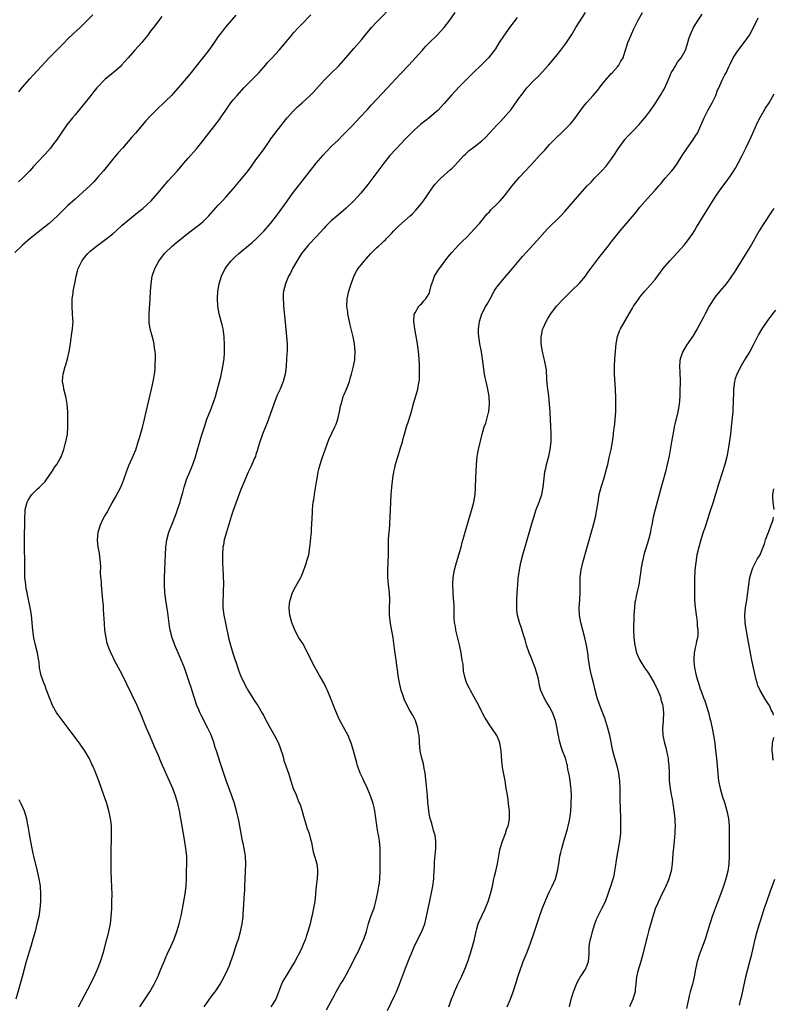
# Model space of a CAD drawing. Units: inches. Extents: x 2601000 to 2604000, y 1482000 to 1485000.
# Drawn here: x 2601854 to 2602054, y 1483344 to 1483605 of the extents above; entities that cross this region are included whole.
import ezdxf

# ---------------------------------------------------------------- set-up
doc = ezdxf.new("R2010")
doc.units = ezdxf.units.IN
doc.header["$MEASUREMENT"] = 0
doc.layers.add('LD26011482_10ft', color=254, linetype='Continuous')

msp = doc.modelspace()

# ---------------------------------------------------------------- linework, layer by layer
at = {"layer": 'LD26011482_10ft'}
for points, elevation in [([(2601886.2, 1483343), (2601888.11, 1483345.89), (2601888.81, 1483347), (2601889.98, 1483349), (2601890.95, 1483351), (2601891.79, 1483353), (2601892.6, 1483355), (2601893, 1483355.94), (2601893.46, 1483357), (2601894.39, 1483359), (2601895.28, 1483361), (2601896.03, 1483363), (2601896.63, 1483365), (2601897.13, 1483367.13), (2601897.49, 1483369), (2601898.2, 1483373), (2601898.46, 1483375), (2601898.54, 1483377), (2601898.57, 1483379), (2601898.64, 1483381), (2601898.64, 1483381.36), (2601898.63, 1483383), (2601898.42, 1483385), (2601898.32, 1483385.68), (2601897.92, 1483387.92), (2601897.05, 1483393), (2601896.67, 1483395), (2601896.23, 1483397), (2601895.68, 1483399), (2601894.92, 1483401), (2601893.68, 1483403.68), (2601893, 1483405.29), (2601891.86, 1483407.86), (2601891, 1483409.93), (2601890.06, 1483412.06), (2601889, 1483414.59), (2601887.96, 1483417), (2601886.37, 1483421), (2601885.94, 1483421.94), (2601885.5, 1483423), (2601881.38, 1483431.38), (2601880.5, 1483433), (2601879.31, 1483435.31), (2601879, 1483435.99), (2601878.66, 1483436.66), (2601878.03, 1483438.03), (2601877.71, 1483439), (2601877.52, 1483439.52), (2601877.2, 1483441), (2601876.9, 1483443), (2601876.75, 1483444.75), (2601876.53, 1483448.53), (2601876.48, 1483449.52), (2601876.38, 1483451), (2601876.2, 1483453), (2601876.08, 1483453.92), (2601875.98, 1483455), (2601875.96, 1483455.96), (2601875.81, 1483457), (2601875.74, 1483458.27), (2601875.78, 1483459.78), (2601875.71, 1483461), (2601875.52, 1483462.48), (2601875.42, 1483463.42), (2601875.11, 1483465), (2601874.93, 1483467), (2601875.14, 1483469), (2601875.59, 1483470.41), (2601875.75, 1483471), (2601876.38, 1483472.38), (2601876.69, 1483473), (2601876.82, 1483473.18), (2601877.57, 1483474.43), (2601877.82, 1483475), (2601878.85, 1483476.85), (2601879.71, 1483478.29), (2601881.11, 1483481), (2601881.68, 1483482.32), (2601881.94, 1483483), (2601882.72, 1483485.28), (2601883.28, 1483486.72), (2601883.71, 1483487.71), (2601884.52, 1483489.48), (2601885.09, 1483490.91), (2601885.77, 1483493), (2601886.09, 1483494.09), (2601886.85, 1483496.85), (2601887.41, 1483499), (2601887.89, 1483501), (2601889.29, 1483507), (2601889.72, 1483509), (2601889.88, 1483509.88), (2601890.06, 1483511), (2601890.21, 1483512.21), (2601890.27, 1483513), (2601890.28, 1483513.72), (2601890.34, 1483515), (2601890.3, 1483516.3), (2601890.24, 1483517), (2601890.08, 1483517.92), (2601889.96, 1483519), (2601889.81, 1483519.81), (2601888.91, 1483523), (2601888.66, 1483524.66), (2601888.62, 1483525), (2601888.65, 1483525.35), (2601888.66, 1483527), (2601888.94, 1483531), (2601889.04, 1483533), (2601889.16, 1483535), (2601889.49, 1483537), (2601890.17, 1483539), (2601891.23, 1483541), (2601892.72, 1483543), (2601894.72, 1483545), (2601895.97, 1483546.03), (2601899, 1483548.38), (2601901, 1483549.9), (2601902.41, 1483551), (2601903, 1483551.5), (2601904.53, 1483553), (2601907, 1483555.8), (2601908.11, 1483557), (2601909, 1483557.93), (2601911, 1483560.15), (2601913.21, 1483562.79), (2601914.93, 1483565), (2601915.81, 1483566.19), (2601917, 1483567.89), (2601917.85, 1483569), (2601919, 1483570.56), (2601920.66, 1483573), (2601921, 1483573.44), (2601921.65, 1483574.35), (2601922.14, 1483575), (2601923.73, 1483577), (2601924.27, 1483577.73), (2601925.32, 1483579), (2601927, 1483580.92), (2601928.08, 1483581.92), (2601929.3, 1483583), (2601931.43, 1483585), (2601932.2, 1483585.8), (2601935.12, 1483589), (2601937, 1483590.86), (2601939, 1483592.88), (2601940.87, 1483595), (2601943, 1483597.47), (2601945, 1483599.74), (2601946.5, 1483601.5), (2601947, 1483602.13), (2601947.73, 1483603), (2601949, 1483604.46), (2601949.52, 1483605), (2601953, 1483608.46)], 10540), ([(2601903.22, 1483343), (2601904.66, 1483345), (2601905.68, 1483346.32), (2601906.17, 1483347), (2601907.48, 1483349), (2601908.56, 1483351), (2601909.54, 1483353), (2601909.99, 1483354.01), (2601910.38, 1483355), (2601911.07, 1483357), (2601911.53, 1483358.47), (2601912.06, 1483360.06), (2601912.36, 1483361), (2601912.95, 1483363), (2601913.38, 1483365), (2601913.61, 1483367), (2601913.64, 1483367.64), (2601913.83, 1483370.17), (2601913.9, 1483371.9), (2601913.97, 1483373), (2601914.02, 1483373.98), (2601914.04, 1483375), (2601914.11, 1483377), (2601914.23, 1483379), (2601914.32, 1483381), (2601914.23, 1483383), (2601914.04, 1483384.04), (2601913.89, 1483385), (2601913.59, 1483386.41), (2601913.45, 1483387), (2601913.05, 1483389), (2601912.44, 1483392.44), (2601911.84, 1483395), (2601911.28, 1483397), (2601910.61, 1483399), (2601909.11, 1483403.11), (2601907.58, 1483407.58), (2601906.51, 1483411), (2601906.13, 1483412.13), (2601905.91, 1483413), (2601905.33, 1483414.67), (2601905, 1483415.43), (2601904.46, 1483416.47), (2601904.23, 1483417), (2601902.44, 1483420.43), (2601902.17, 1483421), (2601901.82, 1483421.82), (2601901.35, 1483423), (2601900.48, 1483425.52), (2601899.77, 1483427.77), (2601899.34, 1483429), (2601898.02, 1483433), (2601897.17, 1483435.17), (2601896.33, 1483437), (2601895.44, 1483439), (2601894.73, 1483441), (2601894.25, 1483443), (2601894.08, 1483444.08), (2601893.61, 1483447.61), (2601893.04, 1483451), (2601892.82, 1483453), (2601892.75, 1483455), (2601892.73, 1483457), (2601892.78, 1483459), (2601892.91, 1483461.09), (2601893, 1483463), (2601893.11, 1483465), (2601893.38, 1483467), (2601893.89, 1483469), (2601894.64, 1483471), (2601895, 1483471.86), (2601895.87, 1483474.13), (2601896.18, 1483475), (2601896.85, 1483477), (2601897, 1483477.51), (2601897.58, 1483479.58), (2601897.94, 1483481), (2601898.19, 1483481.81), (2601898.6, 1483483), (2601899.45, 1483485), (2601899.89, 1483486.11), (2601900.27, 1483487), (2601900.92, 1483489), (2601901.38, 1483490.62), (2601902.57, 1483494.57), (2601903.33, 1483497), (2601904.01, 1483499), (2601905, 1483501.55), (2601905.58, 1483503), (2601906.23, 1483505), (2601907, 1483507.68), (2601907.7, 1483510.3), (2601908.04, 1483512.04), (2601908.25, 1483513), (2601908.53, 1483515), (2601908.66, 1483516.66), (2601908.68, 1483519), (2601908.61, 1483520.61), (2601908.57, 1483521), (2601908.27, 1483523), (2601908.03, 1483524.03), (2601907.27, 1483527), (2601907, 1483528.48), (2601906.91, 1483529.09), (2601906.81, 1483531), (2601906.91, 1483533), (2601907.26, 1483535), (2601907.88, 1483537), (2601908.86, 1483539), (2601910.38, 1483541), (2601911.71, 1483542.29), (2601912.49, 1483543), (2601913, 1483543.44), (2601915, 1483545.09), (2601916.03, 1483545.97), (2601917.09, 1483546.91), (2601919.15, 1483549), (2601920.91, 1483551), (2601922.48, 1483553), (2601923, 1483553.69), (2601925, 1483556.53), (2601927, 1483559.25), (2601929, 1483561.84), (2601929.93, 1483563), (2601932.12, 1483565.88), (2601932.99, 1483567), (2601934.84, 1483569.16), (2601935.81, 1483570.19), (2601937, 1483571.38), (2601939, 1483573.31), (2601939.84, 1483574.16), (2601941, 1483575.29), (2601942.67, 1483577), (2601944.55, 1483579), (2601946.69, 1483581.31), (2601947.63, 1483582.37), (2601950.51, 1483585.49), (2601953, 1483588.11), (2601955.34, 1483590.66), (2601957.58, 1483593), (2601959.42, 1483595), (2601961.21, 1483597), (2601962.07, 1483597.93), (2601963.11, 1483599), (2601965.1, 1483601), (2601966.03, 1483601.97), (2601966.98, 1483603), (2601968.52, 1483605), (2601969.91, 1483607)], 10530), ([(2601935.78, 1483342.22), (2601937, 1483344.52), (2601937.89, 1483346.11), (2601938.35, 1483347), (2601939.5, 1483349), (2601940.09, 1483349.91), (2601941, 1483351.53), (2601941.8, 1483353), (2601942.2, 1483353.8), (2601943, 1483355.48), (2601943.78, 1483357), (2601944.21, 1483357.79), (2601944.82, 1483359), (2601945.7, 1483361), (2601946.33, 1483363), (2601946.9, 1483365.1), (2601947.54, 1483367), (2601948.28, 1483369), (2601948.46, 1483369.54), (2601948.88, 1483371), (2601949.4, 1483373.4), (2601949.68, 1483375), (2601949.81, 1483375.81), (2601949.93, 1483377), (2601949.97, 1483379), (2601949.96, 1483379.96), (2601949.97, 1483381), (2601949.98, 1483381.98), (2601950.03, 1483383), (2601950.04, 1483385), (2601949.86, 1483387), (2601949.71, 1483387.71), (2601949.5, 1483389), (2601949.41, 1483389.41), (2601949.12, 1483391.12), (2601948.58, 1483395), (2601948.3, 1483396.3), (2601948.13, 1483397), (2601947.46, 1483399), (2601947, 1483400.08), (2601946.71, 1483400.71), (2601946.6, 1483401), (2601945.63, 1483403), (2601945.46, 1483403.45), (2601944.68, 1483405), (2601944.47, 1483405.53), (2601943.96, 1483407), (2601943.78, 1483407.78), (2601943.42, 1483409), (2601942.91, 1483411), (2601942.47, 1483412.47), (2601942.29, 1483413), (2601941.93, 1483413.93), (2601941.46, 1483415), (2601940.59, 1483416.59), (2601939.24, 1483419.24), (2601938.62, 1483420.62), (2601937.63, 1483423), (2601937, 1483424.58), (2601935.97, 1483427), (2601935.67, 1483427.67), (2601935, 1483429.04), (2601933.89, 1483431), (2601932.71, 1483433), (2601931.67, 1483435), (2601931.47, 1483435.47), (2601930.73, 1483437), (2601930.4, 1483437.6), (2601929.44, 1483439.44), (2601928.42, 1483441), (2601927.34, 1483443), (2601927.25, 1483443.25), (2601926.56, 1483445), (2601926.02, 1483447), (2601925.91, 1483447.91), (2601925.81, 1483449), (2601925.96, 1483450.04), (2601926.07, 1483451), (2601926.75, 1483453), (2601927.51, 1483454.49), (2601928.91, 1483457), (2601929, 1483457.19), (2601929.51, 1483458.49), (2601929.73, 1483459), (2601930.16, 1483460.16), (2601930.44, 1483461), (2601930.56, 1483461.44), (2601931.04, 1483463), (2601931.36, 1483465), (2601931.5, 1483466.5), (2601931.62, 1483467.62), (2601931.73, 1483469), (2601931.79, 1483470.21), (2601931.85, 1483471), (2601931.94, 1483473), (2601932.03, 1483473.97), (2601932.05, 1483475), (2601932.13, 1483476.13), (2601932.25, 1483477), (2601932.37, 1483477.63), (2601932.52, 1483479), (2601932.82, 1483480.82), (2601932.89, 1483481.11), (2601933, 1483481.82), (2601933.19, 1483482.81), (2601933.24, 1483483.24), (2601933.57, 1483485), (2601933.73, 1483485.73), (2601934.08, 1483487), (2601934.63, 1483488.63), (2601936.4, 1483493.6), (2601938, 1483497), (2601938.29, 1483497.71), (2601938.75, 1483499), (2601939.22, 1483501), (2601939.5, 1483502.5), (2601939.61, 1483503), (2601939.9, 1483503.89), (2601940.21, 1483505), (2601940.44, 1483505.56), (2601941.06, 1483507), (2601941.84, 1483509), (2601942.15, 1483510.14), (2601942.41, 1483511), (2601942.93, 1483513.07), (2601943.25, 1483514.75), (2601943.29, 1483515), (2601943.38, 1483517), (2601943.2, 1483519), (2601942.86, 1483520.86), (2601942.06, 1483524.06), (2601941.85, 1483525), (2601941.44, 1483527), (2601941.41, 1483527.41), (2601941.19, 1483529), (2601941.24, 1483530.76), (2601941.27, 1483531), (2601941.72, 1483533), (2601942.05, 1483534.05), (2601942.33, 1483535), (2601943, 1483536.92), (2601943.03, 1483537), (2601943.72, 1483538.28), (2601944.15, 1483539), (2601945, 1483540.06), (2601945.76, 1483541), (2601946.36, 1483541.64), (2601947.51, 1483543), (2601949, 1483544.5), (2601949.53, 1483545), (2601950.35, 1483545.65), (2601951, 1483546.3), (2601951.38, 1483546.62), (2601951.7, 1483547), (2601953, 1483548.3), (2601953.66, 1483549), (2601955, 1483550.32), (2601958, 1483553), (2601958.51, 1483553.49), (2601959.49, 1483554.51), (2601961, 1483556.32), (2601961.52, 1483557), (2601962.13, 1483557.87), (2601963, 1483559.19), (2601964.26, 1483561), (2601964.58, 1483561.42), (2601965.54, 1483562.46), (2601966.09, 1483563), (2601968.69, 1483565.31), (2601969, 1483565.6), (2601969.71, 1483566.29), (2601972.24, 1483569), (2601972.62, 1483569.38), (2601973.68, 1483570.32), (2601975, 1483571.33), (2601977, 1483572.94), (2601978.06, 1483573.94), (2601979.08, 1483575), (2601981, 1483577.09), (2601981.95, 1483578.05), (2601984.76, 1483581.24), (2601985.63, 1483582.37), (2601987, 1483584.41), (2601987.41, 1483585), (2601988.96, 1483587), (2601990.89, 1483589), (2601991.97, 1483590.03), (2601993, 1483591.15), (2601994.67, 1483593), (2601995.75, 1483594.25), (2601997, 1483595.79), (2601997.95, 1483597), (2601999.27, 1483598.73), (2601999.46, 1483599), (2602000.86, 1483601.14), (2602001.96, 1483603), (2602004.53, 1483607)], 10510), ([(2601951.96, 1483342.04), (2601953.91, 1483346.09), (2601954.31, 1483347), (2601955.13, 1483349), (2601956.77, 1483353.23), (2601957.7, 1483355.7), (2601958.21, 1483357), (2601959, 1483358.92), (2601960.34, 1483361.66), (2601961.05, 1483363), (2601961.82, 1483365), (2601962.34, 1483367), (2601963.16, 1483371.16), (2601963.81, 1483374.19), (2601963.96, 1483375), (2601964.24, 1483377), (2601964.27, 1483377.73), (2601964.36, 1483379), (2601964.44, 1483380.44), (2601964.43, 1483381), (2601964.46, 1483381.54), (2601964.82, 1483385), (2601964.82, 1483387), (2601964.58, 1483388.58), (2601964.47, 1483389), (2601964.2, 1483389.8), (2601963.7, 1483391.7), (2601963.28, 1483393), (2601963, 1483394.34), (2601962.89, 1483395), (2601962.67, 1483397.33), (2601962.57, 1483399), (2601962.34, 1483401.66), (2601961.92, 1483405), (2601961.68, 1483406.32), (2601961.53, 1483407.53), (2601961.11, 1483409), (2601960.63, 1483411), (2601960.42, 1483413), (2601960.45, 1483413.55), (2601960.35, 1483415), (2601960.07, 1483416.07), (2601960.02, 1483417), (2601959.57, 1483418.43), (2601959.36, 1483419), (2601959, 1483419.76), (2601958.55, 1483420.55), (2601958.33, 1483421), (2601957.83, 1483421.83), (2601957.2, 1483423), (2601957, 1483423.44), (2601956.46, 1483424.46), (2601956.25, 1483425), (2601955.92, 1483426.07), (2601955.62, 1483427), (2601955.15, 1483429), (2601954.77, 1483431), (2601954.57, 1483432.57), (2601954.5, 1483433), (2601954.28, 1483435), (2601953.85, 1483438.15), (2601953.43, 1483441), (2601952.77, 1483444.77), (2601952.51, 1483447), (2601952.48, 1483449), (2601952.53, 1483451), (2601952.45, 1483453), (2601952.21, 1483455), (2601952.13, 1483456.13), (2601952.04, 1483457), (2601952.02, 1483457.98), (2601952.05, 1483459), (2601952.15, 1483461), (2601952.18, 1483463), (2601952.17, 1483465), (2601952.21, 1483465.79), (2601952.24, 1483467), (2601952.33, 1483468.33), (2601952.45, 1483469.55), (2601952.68, 1483473), (2601952.81, 1483477), (2601952.92, 1483479), (2601953.1, 1483481), (2601953.37, 1483483.37), (2601953.65, 1483485), (2601953.91, 1483486.09), (2601954.11, 1483487), (2601954.53, 1483488.53), (2601954.74, 1483489.26), (2601955.41, 1483491.41), (2601955.89, 1483493), (2601956.11, 1483493.89), (2601956.45, 1483495), (2601957, 1483496.99), (2601957.52, 1483498.48), (2601957.94, 1483499.94), (2601958.3, 1483501), (2601958.8, 1483502.8), (2601960.02, 1483507), (2601960.22, 1483508.22), (2601960.38, 1483509), (2601960.44, 1483509.56), (2601960.49, 1483511), (2601960.43, 1483512.43), (2601960.45, 1483513), (2601960.44, 1483513.56), (2601960.35, 1483515), (2601960.18, 1483517), (2601959.92, 1483519), (2601959.18, 1483523), (2601958.93, 1483525), (2601959.07, 1483526.93), (2601959.09, 1483527), (2601959.3, 1483527.3), (2601960.3, 1483529), (2601960.62, 1483529.38), (2601961, 1483529.65), (2601961.6, 1483530.4), (2601962.16, 1483531), (2601963, 1483532.42), (2601963.22, 1483533), (2601963.52, 1483534.48), (2601963.7, 1483535), (2601964.18, 1483536.18), (2601964.46, 1483537), (2601965.42, 1483538.58), (2601965.72, 1483539), (2601967.96, 1483542.04), (2601969, 1483543.29), (2601970.78, 1483545.22), (2601971.79, 1483546.21), (2601973, 1483547.36), (2601975, 1483549.43), (2601976.34, 1483551), (2601978.45, 1483553.55), (2601979, 1483554.1), (2601979.43, 1483554.57), (2601981, 1483556.09), (2601981.86, 1483557), (2601983, 1483558.36), (2601985.08, 1483561), (2601987, 1483563.24), (2601988.63, 1483565), (2601991, 1483567.51), (2601992.34, 1483569), (2601992.66, 1483569.34), (2601993, 1483569.73), (2601993.64, 1483570.36), (2601994.16, 1483571), (2601995, 1483571.95), (2601996.04, 1483573), (2601997, 1483574.01), (2601998.07, 1483575), (2601999, 1483575.9), (2602000.12, 1483577), (2602000.55, 1483577.45), (2602001, 1483577.97), (2602001.46, 1483578.54), (2602003.99, 1483582.01), (2602004.8, 1483583), (2602006.6, 1483585), (2602007.7, 1483586.3), (2602008.28, 1483587), (2602009, 1483587.96), (2602009.82, 1483589), (2602011, 1483590.33), (2602011.3, 1483590.7), (2602011.61, 1483591), (2602013, 1483592.53), (2602013.37, 1483593), (2602013.93, 1483594.07), (2602014.5, 1483595), (2602015, 1483596.45), (2602015.18, 1483597), (2602015.59, 1483598.41), (2602015.8, 1483599), (2602016.62, 1483601), (2602016.75, 1483601.25), (2602017.38, 1483602.62), (2602017.53, 1483603), (2602018.51, 1483605), (2602019.69, 1483607)], 10500), ([(2601911.68, 1483606.32), (2601910.51, 1483605), (2601908.82, 1483603), (2601908.01, 1483601.99), (2601907, 1483600.64), (2601905.52, 1483598.47), (2601904.49, 1483597), (2601899.42, 1483590.58), (2601897, 1483587.72), (2601895, 1483585.47), (2601894.55, 1483585), (2601893, 1483583.46), (2601890.41, 1483581), (2601889, 1483579.59), (2601887.74, 1483578.26), (2601885, 1483575), (2601884.06, 1483573.94), (2601881.53, 1483571), (2601880.35, 1483569.65), (2601879, 1483568.05), (2601876.49, 1483565), (2601875, 1483563.26), (2601873.93, 1483562.07), (2601872.88, 1483561), (2601871, 1483559.26), (2601869, 1483557.46), (2601867, 1483555.63), (2601865.65, 1483554.35), (2601864.29, 1483553), (2601862.12, 1483551), (2601859.63, 1483549), (2601857.03, 1483547), (2601855, 1483545.25), (2601854.72, 1483545), (2601853, 1483543.29)], 10560), ([(2601892.05, 1483605.95), (2601889.77, 1483603), (2601889, 1483602.02), (2601888.58, 1483601.42), (2601888.26, 1483601), (2601887, 1483599.4), (2601886.67, 1483599), (2601884.85, 1483597), (2601883.06, 1483595), (2601882.14, 1483593.86), (2601881.34, 1483593), (2601881, 1483592.66), (2601879.05, 1483590.95), (2601877, 1483589.29), (2601876.68, 1483589), (2601875, 1483587.3), (2601874.72, 1483587), (2601873.99, 1483586.01), (2601873.14, 1483585), (2601869, 1483579.87), (2601868.27, 1483579), (2601866.82, 1483577.18), (2601865.32, 1483575), (2601864.36, 1483573.64), (2601863.94, 1483573), (2601863, 1483571.75), (2601862.41, 1483571), (2601861, 1483569.42), (2601859, 1483567.3), (2601857.89, 1483566.11), (2601856.93, 1483565), (2601855.01, 1483563), (2601853.99, 1483562.01)], 10570), ([(2601854.04, 1483585.96), (2601855, 1483587.14), (2601857, 1483589.4), (2601857.77, 1483590.23), (2601859, 1483591.62), (2601862.08, 1483595), (2601864.1, 1483597), (2601864.56, 1483597.44), (2601866.13, 1483599), (2601867, 1483599.9), (2601868.58, 1483601.42), (2601870.3, 1483603), (2601871, 1483603.68), (2601873.66, 1483606.34)], 10580), ([(2601869.87, 1483343), (2601871.64, 1483346.36), (2601873.07, 1483349), (2601873.69, 1483350.31), (2601874.07, 1483351), (2601874.95, 1483353), (2601875.71, 1483355), (2601876.53, 1483357.47), (2601877.44, 1483361), (2601877.78, 1483362.22), (2601877.97, 1483363), (2601878.37, 1483365), (2601878.59, 1483367), (2601878.7, 1483369), (2601878.77, 1483371), (2601878.8, 1483372.8), (2601878.77, 1483374.77), (2601878.6, 1483379), (2601878.58, 1483380.58), (2601878.56, 1483381), (2601878.56, 1483382.56), (2601878.55, 1483383), (2601878.57, 1483385), (2601878.63, 1483387), (2601878.66, 1483389), (2601878.61, 1483391), (2601878.44, 1483392.44), (2601878.4, 1483393), (2601877.98, 1483395), (2601877.38, 1483397), (2601875.98, 1483401), (2601875.26, 1483403), (2601874.48, 1483405), (2601873.65, 1483407), (2601873.45, 1483407.45), (2601872.8, 1483408.8), (2601872.7, 1483409), (2601871.54, 1483411), (2601871.34, 1483411.34), (2601870.13, 1483413), (2601867.9, 1483415.9), (2601864.49, 1483420.49), (2601864.15, 1483421), (2601863, 1483422.98), (2601862.41, 1483424.41), (2601862.18, 1483425), (2601861.34, 1483427.34), (2601861, 1483428.24), (2601860.69, 1483429), (2601859.96, 1483431), (2601859.76, 1483431.76), (2601859.56, 1483433), (2601859.4, 1483434.6), (2601859.29, 1483435.29), (2601858.99, 1483437), (2601858.48, 1483439), (2601858.06, 1483441), (2601857.8, 1483443), (2601857.37, 1483447), (2601857.07, 1483449), (2601856.38, 1483452.38), (2601856.23, 1483453), (2601856.03, 1483453.97), (2601855.87, 1483455), (2601855.81, 1483455.81), (2601855.66, 1483457), (2601855.6, 1483459), (2601855.53, 1483467), (2601855.56, 1483469), (2601855.61, 1483470.39), (2601855.6, 1483471.6), (2601855.65, 1483473), (2601855.74, 1483474.27), (2601855.76, 1483475), (2601856.24, 1483477), (2601856.5, 1483477.5), (2601857.27, 1483478.73), (2601857.49, 1483479), (2601859, 1483480.5), (2601859.54, 1483481), (2601861, 1483482.51), (2601861.42, 1483483), (2601862.82, 1483485), (2601863, 1483485.28), (2601863.63, 1483486.37), (2601864.11, 1483487), (2601865, 1483488.54), (2601865.25, 1483489), (2601865.97, 1483491), (2601866.35, 1483492.35), (2601866.52, 1483493), (2601866.93, 1483495), (2601867.09, 1483497), (2601867.09, 1483499), (2601867.03, 1483501), (2601866.87, 1483503), (2601866.6, 1483504.6), (2601866.52, 1483505), (2601866.32, 1483505.68), (2601866, 1483507), (2601865.88, 1483507.88), (2601865.67, 1483509), (2601865.76, 1483510.24), (2601865.83, 1483511), (2601866.38, 1483513), (2601866.54, 1483513.46), (2601867, 1483515), (2601867.43, 1483517), (2601867.73, 1483519), (2601867.89, 1483519.89), (2601868.12, 1483521.88), (2601868.31, 1483523), (2601868.43, 1483525), (2601868.41, 1483525.59), (2601868.33, 1483527), (2601868.18, 1483529), (2601868.16, 1483529.84), (2601868.21, 1483531), (2601868.45, 1483532.44), (2601868.51, 1483533), (2601869, 1483535.49), (2601869.28, 1483537), (2601869.65, 1483538.35), (2601869.78, 1483539), (2601870.73, 1483541), (2601871, 1483541.32), (2601871.72, 1483542.28), (2601872.32, 1483543), (2601873, 1483543.6), (2601874.68, 1483545), (2601877.17, 1483546.83), (2601879, 1483548.27), (2601879.87, 1483549), (2601881.5, 1483550.5), (2601883, 1483551.8), (2601885.88, 1483554.12), (2601887.01, 1483555), (2601889.17, 1483557), (2601890.96, 1483559), (2601892.8, 1483561.2), (2601893.72, 1483562.28), (2601896.14, 1483565), (2601897.88, 1483567), (2601899, 1483568.32), (2601901.19, 1483570.81), (2601903, 1483572.97), (2601903.87, 1483574.13), (2601904.48, 1483575), (2601906.05, 1483577), (2601907.37, 1483578.63), (2601907.64, 1483579), (2601909, 1483581.04), (2601910.36, 1483583), (2601911, 1483583.8), (2601912.01, 1483585), (2601913.8, 1483587), (2601915, 1483588.25), (2601917.74, 1483591), (2601919, 1483592.42), (2601919.54, 1483593), (2601920.21, 1483593.79), (2601921.34, 1483595), (2601923.15, 1483597), (2601926.5, 1483601), (2601927, 1483601.57), (2601928.31, 1483603), (2601929, 1483603.74), (2601931.59, 1483606.41)], 10550), ([(2601986.37, 1483605.63), (2601985, 1483603.84), (2601984.37, 1483603), (2601983.81, 1483602.19), (2601982.92, 1483601), (2601981.61, 1483599), (2601980.62, 1483597.38), (2601980.36, 1483597), (2601978.79, 1483595), (2601976.93, 1483593.07), (2601974.73, 1483591), (2601973, 1483589.34), (2601971, 1483587.3), (2601969.88, 1483586.12), (2601968.93, 1483585.07), (2601967, 1483582.8), (2601965.31, 1483581), (2601965, 1483580.71), (2601963, 1483579.02), (2601961.85, 1483578.15), (2601960.73, 1483577.27), (2601959, 1483575.73), (2601956.66, 1483573.34), (2601954.4, 1483571), (2601953.73, 1483570.27), (2601953, 1483569.49), (2601952.57, 1483569), (2601950.96, 1483567), (2601946.69, 1483561.31), (2601944.83, 1483559), (2601943.96, 1483558.04), (2601943.05, 1483557), (2601941, 1483555.02), (2601939, 1483553.4), (2601937, 1483551.71), (2601935.67, 1483550.33), (2601935, 1483549.62), (2601933, 1483547.42), (2601931, 1483545.33), (2601930.71, 1483545), (2601929.11, 1483543), (2601927.84, 1483541), (2601927, 1483539.47), (2601926.72, 1483539), (2601926.17, 1483537.83), (2601925.69, 1483537), (2601924.83, 1483535), (2601924.34, 1483533), (2601924.28, 1483532.28), (2601924.24, 1483531), (2601924.34, 1483529.66), (2601924.37, 1483529), (2601924.77, 1483524.77), (2601925.11, 1483521), (2601925.26, 1483519), (2601925.27, 1483517.27), (2601925.16, 1483515.16), (2601925.02, 1483513), (2601924.8, 1483511), (2601924.25, 1483509), (2601923.4, 1483507), (2601922.63, 1483505.37), (2601921.74, 1483503), (2601920.35, 1483499), (2601919.99, 1483498.01), (2601919.55, 1483497), (2601918.72, 1483495), (2601918.02, 1483493), (2601917.6, 1483491.6), (2601917.35, 1483490.65), (2601917, 1483489.61), (2601916.86, 1483489.14), (2601916.64, 1483488.64), (2601915.96, 1483487), (2601915.66, 1483486.34), (2601915, 1483485.1), (2601914.91, 1483484.91), (2601913.75, 1483482.25), (2601913, 1483480.39), (2601911, 1483474.78), (2601910.55, 1483473.45), (2601909.16, 1483469), (2601908.61, 1483467), (2601908.37, 1483465.63), (2601908.25, 1483465), (2601908.11, 1483463), (2601908.13, 1483461), (2601908.22, 1483459), (2601908.32, 1483457.68), (2601908.37, 1483455), (2601908.3, 1483453.7), (2601908.27, 1483452.27), (2601908.19, 1483451), (2601908.19, 1483449.81), (2601908.22, 1483449), (2601908.46, 1483447), (2601908.89, 1483444.89), (2601909.73, 1483441), (2601910, 1483440), (2601910.26, 1483439), (2601911, 1483436.64), (2601912.21, 1483433), (2601912.41, 1483432.41), (2601912.94, 1483431), (2601914.2, 1483428.2), (2601915, 1483426.77), (2601916.47, 1483424.47), (2601917, 1483423.72), (2601917.48, 1483423), (2601918.69, 1483421), (2601919, 1483420.42), (2601919.46, 1483419.46), (2601920.88, 1483416.88), (2601921.97, 1483415), (2601922.98, 1483413), (2601923.52, 1483411.52), (2601924.02, 1483409.98), (2601924.3, 1483409), (2601924.44, 1483408.44), (2601924.99, 1483407), (2601925.46, 1483405.46), (2601925.66, 1483405), (2601926.24, 1483403), (2601926.8, 1483401.2), (2601927, 1483400.71), (2601927.56, 1483399.56), (2601927.74, 1483399), (2601928.25, 1483397.75), (2601928.61, 1483397), (2601928.72, 1483396.72), (2601929, 1483395.82), (2601929.23, 1483395.23), (2601929.85, 1483393), (2601930.08, 1483392.08), (2601930.44, 1483391), (2601930.56, 1483390.56), (2601931, 1483389.43), (2601931.15, 1483389), (2601931.5, 1483387.5), (2601931.65, 1483387), (2601931.81, 1483386.19), (2601932, 1483385), (2601932.19, 1483384.19), (2601932.53, 1483383), (2601933.15, 1483381), (2601933.36, 1483379.36), (2601933.39, 1483379), (2601933.33, 1483378.67), (2601933.23, 1483377), (2601933, 1483375), (2601932.85, 1483373.15), (2601932.79, 1483372.79), (2601932.62, 1483371), (2601932.39, 1483369.61), (2601931.83, 1483367), (2601931.64, 1483366.36), (2601931.38, 1483365), (2601930.83, 1483363), (2601930.34, 1483361.66), (2601930.15, 1483361), (2601929.59, 1483359.59), (2601929, 1483358.25), (2601927.32, 1483355), (2601926.14, 1483353), (2601925, 1483351.27), (2601924.17, 1483349.83), (2601923.8, 1483349), (2601923, 1483346.89), (2601922.5, 1483345.5), (2601922.29, 1483345), (2601920.95, 1483343)], 10520), ([(2601968.27, 1483343), (2601968.96, 1483345), (2601969.53, 1483346.47), (2601969.76, 1483347), (2601970.67, 1483349), (2601971.61, 1483351), (2601972.51, 1483353), (2601973.3, 1483355), (2601973.94, 1483357), (2601974.51, 1483359), (2601975.04, 1483361), (2601975.48, 1483363), (2601975.7, 1483363.7), (2601976.06, 1483365), (2601976.32, 1483365.68), (2601977.87, 1483369), (2601978.64, 1483371), (2601979.27, 1483373), (2601979.79, 1483375), (2601980.23, 1483377), (2601980.35, 1483377.65), (2601980.68, 1483379), (2601981.13, 1483381), (2601981.58, 1483383.58), (2601981.88, 1483385), (2601982.47, 1483387), (2601983.25, 1483389), (2601983.67, 1483390.33), (2601983.98, 1483391), (2601984.27, 1483392.27), (2601984.39, 1483393), (2601984.38, 1483395), (2601984.21, 1483396.21), (2601984.12, 1483397), (2601983.98, 1483398.02), (2601983.69, 1483399.69), (2601983.5, 1483401), (2601983.16, 1483403), (2601982.8, 1483404.8), (2601982.52, 1483406.52), (2601982.32, 1483408.32), (2601982.1, 1483411), (2601981.99, 1483411.99), (2601981.77, 1483413), (2601981.61, 1483413.61), (2601981, 1483415), (2601979.66, 1483417), (2601979, 1483417.9), (2601978.32, 1483419), (2601977.79, 1483419.79), (2601977.17, 1483421), (2601977, 1483421.3), (2601976.18, 1483423), (2601975.78, 1483423.78), (2601975, 1483425.23), (2601973.97, 1483427), (2601973.68, 1483427.68), (2601972.95, 1483429), (2601972.36, 1483431), (2601972.12, 1483432.12), (2601972.04, 1483433.96), (2601971.82, 1483435), (2601971.66, 1483435.66), (2601971.49, 1483437), (2601971.11, 1483439.11), (2601970.11, 1483443), (2601969.97, 1483443.97), (2601969.77, 1483445), (2601969.68, 1483446.32), (2601969.66, 1483447), (2601969.66, 1483447.66), (2601969.62, 1483449.62), (2601969.5, 1483451.5), (2601969.35, 1483453), (2601969.26, 1483455), (2601969.37, 1483457), (2601969.72, 1483459), (2601970.29, 1483461), (2601970.93, 1483463), (2601971.48, 1483465), (2601971.76, 1483466.24), (2601972.37, 1483468.37), (2601972.54, 1483469), (2601973.74, 1483473), (2601974.33, 1483475), (2601974.85, 1483477), (2601975.2, 1483479), (2601975.32, 1483481), (2601975.39, 1483483.39), (2601975.61, 1483487), (2601975.79, 1483489), (2601975.95, 1483490.05), (2601976.12, 1483491), (2601977.06, 1483495.06), (2601977.62, 1483497), (2601978.02, 1483497.98), (2601978.79, 1483500.79), (2601978.86, 1483501), (2601978.88, 1483501.12), (2601979.05, 1483503), (2601978.92, 1483505), (2601978.58, 1483507), (2601978.13, 1483509), (2601977.91, 1483510.09), (2601977.72, 1483511), (2601977.43, 1483513), (2601977.17, 1483515), (2601976.87, 1483516.87), (2601976.47, 1483519), (2601976.33, 1483520.33), (2601976.2, 1483521), (2601976.13, 1483521.87), (2601976.12, 1483523), (2601976.28, 1483524.28), (2601976.34, 1483525), (2601976.99, 1483527), (2601978.08, 1483529), (2601978.45, 1483529.55), (2601979.18, 1483531), (2601980.27, 1483533), (2601980.56, 1483533.44), (2601981, 1483534.07), (2601981.69, 1483535), (2601983, 1483536.55), (2601985.12, 1483539), (2601987.82, 1483542.18), (2601991.59, 1483546.41), (2601993, 1483548.01), (2601994.44, 1483549.56), (2601995.44, 1483550.56), (2601997, 1483552.05), (2601997.95, 1483553), (2601999, 1483554.14), (2602003, 1483558.77), (2602005, 1483560.98), (2602006.01, 1483561.99), (2602006.96, 1483563), (2602009, 1483565.07), (2602009.89, 1483566.11), (2602011, 1483567.53), (2602012.03, 1483569), (2602013.2, 1483570.8), (2602014.77, 1483573), (2602015, 1483573.29), (2602015.81, 1483574.19), (2602016.57, 1483575), (2602017, 1483575.41), (2602018.77, 1483577.23), (2602019.7, 1483578.3), (2602020.28, 1483579), (2602021.82, 1483581), (2602023.11, 1483582.89), (2602024.66, 1483585.34), (2602025, 1483585.9), (2602025.39, 1483586.61), (2602025.59, 1483587), (2602026.48, 1483589), (2602027, 1483590.3), (2602027.21, 1483590.79), (2602027.32, 1483591), (2602027.81, 1483591.81), (2602028.48, 1483593), (2602029, 1483593.77), (2602029.94, 1483595), (2602031, 1483596.83), (2602031.08, 1483597), (2602031.56, 1483598.44), (2602031.7, 1483599), (2602031.98, 1483599.98), (2602032.29, 1483601), (2602033.19, 1483603), (2602034.46, 1483605), (2602035.48, 1483606.52)], 10490), ([(2601983.74, 1483343), (2601984.26, 1483344.26), (2601984.71, 1483345.29), (2601985.36, 1483347), (2601986.24, 1483349.76), (2601986.58, 1483351), (2601987.23, 1483353), (2601987.74, 1483354.26), (2601988, 1483355), (2601989, 1483357.49), (2601989.91, 1483359.91), (2601991, 1483363), (2601992.3, 1483367), (2601993.02, 1483369), (2601993.83, 1483371), (2601994.47, 1483372.47), (2601995, 1483373.63), (2601995.66, 1483375), (2601996.53, 1483377), (2601997.1, 1483379), (2601997.5, 1483381.5), (2601997.76, 1483383), (2601998, 1483384), (2601998.24, 1483385), (2601998.78, 1483387), (2601999.37, 1483389), (2601999.76, 1483390.24), (2601999.95, 1483391), (2602000.16, 1483392.16), (2602000.39, 1483393), (2602000.5, 1483393.5), (2602000.64, 1483395), (2602000.74, 1483396.74), (2602000.76, 1483397), (2602000.8, 1483399), (2602000.73, 1483400.73), (2602000.63, 1483401.37), (2602000.43, 1483403), (2602000.24, 1483404.24), (2601999.87, 1483406.13), (2601999.72, 1483407), (2601999.59, 1483407.59), (2601999.18, 1483409), (2601998.46, 1483411), (2601998.06, 1483412.06), (2601997.84, 1483413), (2601997.64, 1483413.64), (2601997.38, 1483415), (2601997.31, 1483415.31), (2601997.04, 1483417), (2601996.59, 1483419), (2601996.15, 1483420.15), (2601995.85, 1483421), (2601995, 1483422.67), (2601994.1, 1483424.1), (2601993.56, 1483425), (2601992.68, 1483427), (2601992.31, 1483428.31), (2601992.02, 1483429.98), (2601991.8, 1483431), (2601991.19, 1483433), (2601989.99, 1483435.99), (2601989.55, 1483437), (2601988.86, 1483439), (2601988.47, 1483440.47), (2601987.96, 1483442.04), (2601987.53, 1483443.53), (2601986.97, 1483445), (2601986.44, 1483447), (2601986.32, 1483448.32), (2601986.3, 1483449), (2601986.31, 1483451), (2601986.38, 1483453), (2601986.52, 1483455), (2601986.68, 1483456.68), (2601986.97, 1483459), (2601987.37, 1483461), (2601987.91, 1483463), (2601990.2, 1483471), (2601990.79, 1483473), (2601991.47, 1483475), (2601992.24, 1483477), (2601992.9, 1483479), (2601993.28, 1483481), (2601993.44, 1483482.56), (2601993.76, 1483485), (2601994, 1483486), (2601994.19, 1483487), (2601994.78, 1483489.22), (2601995.18, 1483491), (2601995.41, 1483493), (2601995.41, 1483495.41), (2601995.33, 1483497), (2601995.17, 1483501), (2601995.01, 1483503), (2601994.76, 1483505.24), (2601994.53, 1483507), (2601994.37, 1483508.37), (2601994.26, 1483509.74), (2601994.14, 1483512.14), (2601994.01, 1483513), (2601993.7, 1483514.3), (2601993.58, 1483515), (2601993.07, 1483517), (2601992.79, 1483519), (2601992.8, 1483521), (2601992.81, 1483521.19), (2601993.14, 1483522.86), (2601993.18, 1483523), (2601993.36, 1483523.36), (2601994.08, 1483525), (2601994.42, 1483525.58), (2601995.32, 1483527), (2601996.82, 1483529), (2601998.66, 1483531), (2602001, 1483533.25), (2602002.76, 1483535), (2602003, 1483535.26), (2602004.49, 1483537), (2602005, 1483537.66), (2602005.95, 1483539), (2602008.1, 1483541.9), (2602010.52, 1483545), (2602011.62, 1483546.38), (2602013.75, 1483549), (2602017.98, 1483554.02), (2602019, 1483555.3), (2602021, 1483557.61), (2602023, 1483559.8), (2602024.05, 1483561), (2602024.51, 1483561.49), (2602025, 1483562.12), (2602025.73, 1483563), (2602027.43, 1483565), (2602028.17, 1483565.83), (2602029.01, 1483567), (2602030.23, 1483569), (2602031.49, 1483571), (2602033, 1483573.06), (2602033.79, 1483574.21), (2602034.25, 1483575), (2602035.18, 1483577), (2602036.01, 1483579), (2602037.06, 1483581), (2602038.2, 1483583), (2602039.13, 1483585), (2602039.63, 1483586.37), (2602039.9, 1483587), (2602040.81, 1483589), (2602041.57, 1483590.43), (2602041.85, 1483591), (2602042.56, 1483592.56), (2602043, 1483593.47), (2602043.79, 1483595), (2602045, 1483596.85), (2602046.65, 1483599), (2602048.05, 1483601), (2602048.41, 1483601.59), (2602049.08, 1483602.92), (2602050.08, 1483605), (2602050.41, 1483605.59)], 10480), ([(2602000.28, 1483343), (2602000.62, 1483344.62), (2602000.71, 1483345), (2602001.32, 1483347), (2602002.11, 1483349), (2602002.39, 1483349.61), (2602003.1, 1483350.9), (2602003.53, 1483351.53), (2602004.49, 1483353), (2602005, 1483354.08), (2602005.37, 1483355), (2602005.55, 1483357), (2602005.52, 1483357.52), (2602005.54, 1483359), (2602005.6, 1483359.6), (2602005.86, 1483361), (2602006.16, 1483361.84), (2602006.42, 1483363), (2602007, 1483365.06), (2602007.55, 1483366.45), (2602007.79, 1483367), (2602008.91, 1483369.09), (2602009.81, 1483371), (2602010.55, 1483373), (2602011, 1483374.35), (2602011.19, 1483374.81), (2602011.89, 1483377), (2602012.11, 1483377.89), (2602012.33, 1483379), (2602012.58, 1483380.58), (2602012.72, 1483381.28), (2602012.98, 1483383), (2602013.59, 1483386.41), (2602013.66, 1483387), (2602013.73, 1483387.73), (2602013.88, 1483389), (2602013.9, 1483389.9), (2602013.95, 1483391), (2602013.9, 1483393), (2602013.81, 1483395.81), (2602013.78, 1483397.78), (2602013.78, 1483399), (2602013.73, 1483401), (2602013.62, 1483403), (2602013.56, 1483403.56), (2602013.37, 1483405), (2602012.92, 1483407), (2602012.32, 1483409), (2602011.77, 1483411), (2602011.01, 1483415), (2602010.48, 1483417), (2602009.64, 1483419.64), (2602009.13, 1483421), (2602008.34, 1483423), (2602007.65, 1483425), (2602007.1, 1483427.1), (2602006.67, 1483429), (2602006.16, 1483431), (2602005.69, 1483433), (2602005.33, 1483435.33), (2602005.16, 1483437), (2602004.84, 1483439), (2602004.38, 1483441), (2602003.31, 1483445), (2602002.94, 1483447), (2602002.87, 1483449), (2602003.05, 1483451.05), (2602003.16, 1483453), (2602003.1, 1483454.9), (2602003.1, 1483457), (2602003.37, 1483459), (2602003.86, 1483461), (2602005, 1483465), (2602006.64, 1483471), (2602007.16, 1483473), (2602007.48, 1483474.52), (2602007.56, 1483475), (2602007.86, 1483477), (2602008.19, 1483479), (2602008.68, 1483481), (2602009.46, 1483483.46), (2602009.93, 1483485), (2602010.13, 1483485.87), (2602010.43, 1483487), (2602010.85, 1483488.85), (2602011.31, 1483491), (2602011.67, 1483493), (2602011.84, 1483494.16), (2602012.07, 1483496.07), (2602012.3, 1483497.7), (2602012.45, 1483499), (2602012.58, 1483501), (2602012.57, 1483501.43), (2602012.6, 1483503), (2602012.58, 1483504.58), (2602012.49, 1483507), (2602012.25, 1483511), (2602012.24, 1483513), (2602012.35, 1483515), (2602012.68, 1483519), (2602013.01, 1483521), (2602013.55, 1483522.45), (2602013.79, 1483523), (2602016.12, 1483527), (2602017, 1483528.48), (2602017.32, 1483529), (2602018.69, 1483531), (2602019, 1483531.41), (2602020.28, 1483533), (2602021, 1483533.8), (2602023, 1483536.15), (2602025.2, 1483539), (2602026.94, 1483541.06), (2602029, 1483543.27), (2602030.77, 1483545.23), (2602031.65, 1483546.35), (2602033, 1483548.3), (2602033.45, 1483549), (2602034.04, 1483549.96), (2602035.87, 1483553), (2602039, 1483557.95), (2602039.69, 1483559), (2602041, 1483560.88), (2602041.92, 1483562.08), (2602043, 1483563.62), (2602043.92, 1483565), (2602044.34, 1483565.66), (2602045.12, 1483567), (2602046.12, 1483569), (2602047.07, 1483571), (2602048.06, 1483573), (2602049.01, 1483574.99), (2602050.25, 1483577.75), (2602051, 1483579.3), (2602052.37, 1483581.63), (2602053.28, 1483583), (2602054.62, 1483585.38)], 10470), ([(2602054.51, 1483555), (2602053.92, 1483554.08), (2602051.88, 1483551), (2602051.57, 1483550.43), (2602050.68, 1483549), (2602050.22, 1483548.22), (2602049.54, 1483547), (2602049.37, 1483546.63), (2602049, 1483546.06), (2602048.63, 1483545.37), (2602047.31, 1483543.31), (2602044.01, 1483537.99), (2602043.35, 1483537), (2602043, 1483536.51), (2602041.87, 1483535), (2602040.18, 1483533), (2602039, 1483531.51), (2602038.61, 1483531), (2602037.97, 1483530.04), (2602037.37, 1483529), (2602036.32, 1483527), (2602035.85, 1483526.15), (2602035.29, 1483525), (2602034.16, 1483523), (2602033, 1483521.06), (2602031.35, 1483518.65), (2602030.34, 1483517), (2602030.04, 1483516.04), (2602029.66, 1483515), (2602029.59, 1483514.41), (2602029.53, 1483513), (2602029.61, 1483511.61), (2602029.66, 1483509), (2602029.61, 1483506.39), (2602029.55, 1483505), (2602029.38, 1483503), (2602029.04, 1483501), (2602028.28, 1483497.72), (2602028.1, 1483497), (2602027.87, 1483495.87), (2602027.34, 1483493), (2602026.73, 1483489.27), (2602026.26, 1483487), (2602025.76, 1483485), (2602025, 1483482.2), (2602024.58, 1483480.58), (2602023.02, 1483475), (2602022.52, 1483473), (2602022.14, 1483471), (2602021.92, 1483469.92), (2602021.77, 1483469), (2602021.26, 1483467), (2602020.06, 1483463), (2602019.84, 1483462.16), (2602019.57, 1483461), (2602019.23, 1483459), (2602019.21, 1483458.79), (2602018.98, 1483457.02), (2602018.66, 1483455), (2602018.34, 1483453.66), (2602018.01, 1483452.01), (2602017.77, 1483451), (2602017.66, 1483450.34), (2602017.51, 1483449), (2602017.39, 1483447), (2602017.31, 1483443), (2602017.37, 1483441), (2602017.62, 1483439), (2602018.11, 1483437), (2602018.35, 1483436.35), (2602018.93, 1483435), (2602020.16, 1483433), (2602021, 1483431.9), (2602021.37, 1483431.37), (2602022.78, 1483429), (2602023.72, 1483427), (2602024.23, 1483425.77), (2602024.5, 1483425), (2602024.57, 1483424.57), (2602025, 1483423.24), (2602025.09, 1483422.91), (2602025.28, 1483421), (2602025.14, 1483419.14), (2602025.14, 1483418.86), (2602024.94, 1483417), (2602025.07, 1483415), (2602025.53, 1483413), (2602025.86, 1483411.86), (2602026.04, 1483411), (2602026.29, 1483409.71), (2602026.45, 1483409), (2602026.51, 1483408.51), (2602026.66, 1483407), (2602026.71, 1483405.29), (2602026.71, 1483404.71), (2602026.78, 1483403), (2602027, 1483401), (2602027.28, 1483399.28), (2602027.42, 1483398.58), (2602027.69, 1483397), (2602028.01, 1483395), (2602028.24, 1483393), (2602028.27, 1483392.27), (2602028.31, 1483391), (2602028.25, 1483389.75), (2602028.23, 1483389), (2602028.17, 1483388.17), (2602027.98, 1483386.02), (2602027.74, 1483383.74), (2602027.53, 1483381), (2602027.26, 1483379), (2602027.21, 1483378.79), (2602026.7, 1483377), (2602026.46, 1483376.46), (2602025.86, 1483375), (2602025.58, 1483374.42), (2602024.89, 1483373.11), (2602023.92, 1483371), (2602023.66, 1483370.34), (2602023.07, 1483369), (2602022.39, 1483367), (2602022.11, 1483366.12), (2602021.34, 1483363.34), (2602020.8, 1483361.2), (2602020.64, 1483360.64), (2602019.74, 1483357), (2602019.22, 1483355), (2602018.46, 1483352.46), (2602018.1, 1483351), (2602018.02, 1483349.98), (2602017.86, 1483349), (2602017.72, 1483347.72), (2602017.69, 1483347), (2602017.56, 1483346.44), (2602017.14, 1483345), (2602016.23, 1483343)], 10460), ([(2602055, 1483527.94), (2602054.23, 1483527), (2602052.65, 1483525), (2602051.33, 1483523), (2602050.51, 1483521.5), (2602049.22, 1483519), (2602048.15, 1483517), (2602046.98, 1483515), (2602046.22, 1483513.78), (2602045.76, 1483513), (2602044.74, 1483511), (2602044.31, 1483509.69), (2602044.13, 1483509), (2602043.86, 1483507), (2602043.84, 1483506.16), (2602043.73, 1483503.73), (2602043.73, 1483503), (2602043.68, 1483502.32), (2602043.62, 1483501), (2602043.51, 1483499.51), (2602043.38, 1483498.62), (2602043.23, 1483497), (2602043, 1483495), (2602042.77, 1483493.23), (2602042.45, 1483491), (2602042.08, 1483489), (2602041.54, 1483487), (2602040.92, 1483485.08), (2602039.96, 1483482.04), (2602039.07, 1483479.07), (2602038.42, 1483477), (2602037.59, 1483474.41), (2602036.46, 1483471), (2602036.12, 1483469.88), (2602035.8, 1483469), (2602035.15, 1483467), (2602034.59, 1483465), (2602034.14, 1483463), (2602033.81, 1483461), (2602033.61, 1483459), (2602033.57, 1483458.43), (2602033.52, 1483457), (2602033.5, 1483455.5), (2602033.47, 1483454.53), (2602033.47, 1483453), (2602033.52, 1483451), (2602033.68, 1483449), (2602033.8, 1483447.8), (2602033.91, 1483447), (2602034.09, 1483445.91), (2602034.16, 1483445), (2602034.16, 1483444.16), (2602034.35, 1483443), (2602034.36, 1483441.63), (2602034.27, 1483441), (2602034.05, 1483440.05), (2602033.84, 1483439), (2602033.66, 1483438.34), (2602033.41, 1483437), (2602033.31, 1483435.31), (2602033.27, 1483435), (2602033.28, 1483434.72), (2602033.44, 1483433), (2602033.77, 1483431.77), (2602033.9, 1483431), (2602034.27, 1483429.73), (2602034.65, 1483428.65), (2602035, 1483427.46), (2602035.23, 1483426.77), (2602035.86, 1483425), (2602036.2, 1483424.2), (2602037.16, 1483421.16), (2602037.58, 1483419.58), (2602037.71, 1483419), (2602038.13, 1483417), (2602038.52, 1483415), (2602038.85, 1483413), (2602039.09, 1483411.09), (2602039.3, 1483409), (2602039.65, 1483405), (2602039.8, 1483403.8), (2602039.89, 1483403), (2602040.28, 1483401), (2602040.83, 1483399), (2602041.5, 1483397), (2602042.1, 1483395), (2602042.49, 1483393), (2602042.65, 1483391), (2602042.69, 1483389.31), (2602042.69, 1483385.31), (2602042.66, 1483383), (2602042.58, 1483381), (2602042.33, 1483379), (2602041.83, 1483377), (2602041.16, 1483375), (2602040.12, 1483372.12), (2602039.69, 1483371), (2602039.48, 1483370.52), (2602038.17, 1483367), (2602037.79, 1483365.79), (2602037.52, 1483365), (2602036.95, 1483363), (2602036.3, 1483361), (2602035.44, 1483358.56), (2602034.84, 1483357), (2602034.2, 1483355), (2602033.75, 1483353), (2602033.37, 1483351), (2602033, 1483349.38), (2602032.91, 1483349), (2602032.35, 1483347), (2602032.07, 1483345.93), (2602031.85, 1483345), (2602031.4, 1483342.6)], 10450), ([(2602054.6, 1483475), (2602054.33, 1483477), (2602054.27, 1483478.27), (2602054.28, 1483479), (2602054.57, 1483480.57)], 10440), ([(2602054.48, 1483420.48), (2602054.38, 1483421), (2602053.85, 1483421.85), (2602053.36, 1483423), (2602053, 1483423.61), (2602052.4, 1483424.4), (2602050.9, 1483427), (2602050.34, 1483428.34), (2602050.12, 1483429), (2602049.88, 1483429.88), (2602049.13, 1483433), (2602048.7, 1483435), (2602048.44, 1483436.44), (2602047.86, 1483439.86), (2602047.26, 1483442.74), (2602047, 1483444.46), (2602046.92, 1483445), (2602046.87, 1483447), (2602047.06, 1483449), (2602047.37, 1483451), (2602047.65, 1483453), (2602047.91, 1483455), (2602048.22, 1483457), (2602048.37, 1483457.63), (2602048.76, 1483459), (2602049, 1483459.56), (2602049.68, 1483461), (2602050.12, 1483461.88), (2602050.88, 1483463), (2602051, 1483463.24), (2602051.73, 1483465), (2602052.03, 1483465.97), (2602052.37, 1483467), (2602053.1, 1483469), (2602053.19, 1483469.19), (2602053.88, 1483471), (2602054.33, 1483472.33), (2602054.49, 1483473)], 10440), ([(2602054.43, 1483408.43), (2602054.32, 1483409), (2602054.25, 1483409.75), (2602054.07, 1483411), (2602054.18, 1483413), (2602054.51, 1483414.51)], 10440), ([(2601854.04, 1483398.04), (2601854.59, 1483397), (2601855.49, 1483395), (2601856.06, 1483393), (2601856.19, 1483392.19), (2601856.44, 1483391), (2601856.82, 1483388.82), (2601857.12, 1483386.88), (2601857.45, 1483385), (2601857.74, 1483383.74), (2601857.89, 1483383), (2601858.9, 1483379), (2601859.37, 1483377), (2601859.61, 1483375.61), (2601859.68, 1483375), (2601859.81, 1483373), (2601859.78, 1483371), (2601859.62, 1483369), (2601859.31, 1483367), (2601858.86, 1483365), (2601858.35, 1483363), (2601857.8, 1483361), (2601857.19, 1483359), (2601856.66, 1483357.34), (2601856.41, 1483356.41), (2601856, 1483355), (2601855.48, 1483353), (2601854.93, 1483351), (2601853.26, 1483345)], 10560), ([(2602045.46, 1483343.46), (2602045.81, 1483345), (2602046.06, 1483345.94), (2602047.14, 1483351), (2602047.64, 1483353), (2602048.17, 1483355), (2602048.68, 1483357), (2602049.58, 1483361), (2602050.11, 1483363), (2602050.71, 1483365), (2602051.51, 1483367.51), (2602052, 1483369), (2602052.27, 1483369.73), (2602052.66, 1483371), (2602053.55, 1483373.55), (2602054.85, 1483376.85)], 10440)]:
    msp.add_lwpolyline(points, dxfattribs=dict(at, elevation=elevation))

doc.saveas('drawing.dxf')
